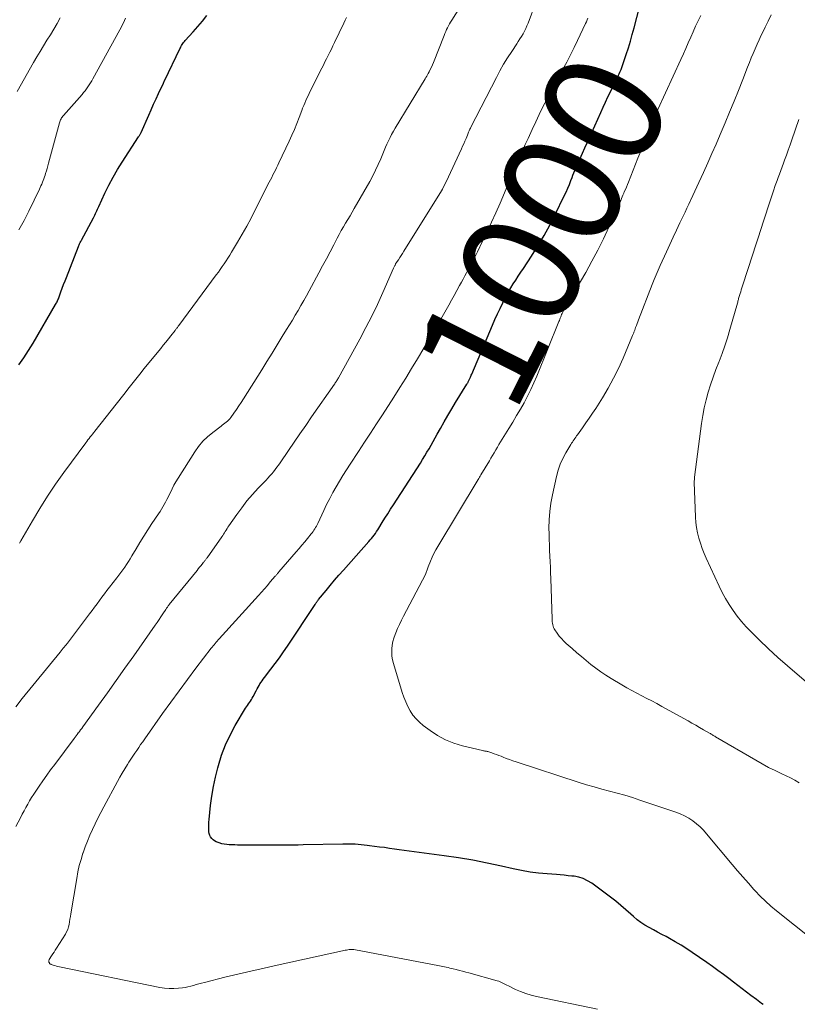
# Model space of a CAD drawing. Units: feet. Extents: x 1915000 to 1920029, y 505000 to 510000.
# Drawn here: x 1916413 to 1916544, y 505106 to 505272 of the extents above; entities that cross this region are included whole.
import ezdxf
from ezdxf.enums import TextEntityAlignment as Align

# ---------------------------------------------------------------- set-up
doc = ezdxf.new("R2010")
doc.units = ezdxf.units.FT
doc.header["$LTSCALE"] = 100
doc.header["$MEASUREMENT"] = 0
for name, color, linetype, lineweight in [('CONTOUR INDEX', 32, 'Continuous', 25), ('CONTOUR INDEX LABEL', 7, 'Continuous', 15), ('CONTOUR INTERMEDIATE', 40, 'Continuous', 15)]:
    doc.layers.add(name, color=color, linetype=linetype, lineweight=lineweight)
doc.styles.add('slant', font='romans.shx', dxfattribs={"oblique": 14.999978})

msp = doc.modelspace()

# ---------------------------------------------------------------- linework, layer by layer
at = {"layer": 'CONTOUR INDEX', "flags": 128}
for points, elevation in [([(1916538.69, 505105.85), (1916538.4, 505106.06), (1916538.1, 505106.27), (1916537.81, 505106.48), (1916537.52, 505106.7), (1916536.62, 505107.38), (1916535.89, 505107.94), (1916535.15, 505108.51), (1916534.41, 505109.07), (1916533.68, 505109.63), (1916532.88, 505110.24), (1916531.96, 505110.93), (1916531.04, 505111.61), (1916530.11, 505112.28), (1916529.18, 505112.94), (1916526.73, 505114.65), (1916525.79, 505115.27), (1916524.84, 505115.88), (1916523.87, 505116.45), (1916522.88, 505117), (1916522.32, 505117.3), (1916521.6, 505117.68), (1916520.89, 505118.06), (1916520.17, 505118.44), (1916519.45, 505118.82), (1916518.75, 505119.22), (1916518.08, 505119.66), (1916517.44, 505120.15), (1916516.83, 505120.67), (1916516.38, 505121.09), (1916515.55, 505121.84), (1916514.71, 505122.56), (1916513.84, 505123.26), (1916512.95, 505123.94), (1916509.78, 505126.29), (1916509.09, 505126.72), (1916508.36, 505127.07), (1916507.6, 505127.31), (1916506.8, 505127.46), (1916506.45, 505127.5), (1916505.8, 505127.57), (1916505.14, 505127.64), (1916504.49, 505127.69), (1916503.84, 505127.75), (1916502.26, 505127.86), (1916500.82, 505128), (1916499.38, 505128.18), (1916497.96, 505128.43), (1916496.55, 505128.72), (1916494.57, 505129.18), (1916492.17, 505129.69), (1916489.76, 505130.16), (1916487.34, 505130.57), (1916484.9, 505130.93), (1916479.03, 505131.71), (1916478.19, 505131.83), (1916477.35, 505131.94), (1916476.52, 505132.06), (1916475.68, 505132.17), (1916474.84, 505132.29), (1916474, 505132.4), (1916473.16, 505132.51), (1916472.33, 505132.62), (1916471.95, 505132.67), (1916470.92, 505132.77), (1916469.89, 505132.85), (1916468.86, 505132.88), (1916467.83, 505132.88), (1916461.18, 505132.74), (1916460.3, 505132.72), (1916459.43, 505132.71), (1916458.55, 505132.7), (1916457.67, 505132.69), (1916456.79, 505132.69), (1916455.92, 505132.69), (1916455.04, 505132.69), (1916454.16, 505132.7), (1916450.56, 505132.73), (1916450.1, 505132.73), (1916449.65, 505132.74), (1916449.2, 505132.75), (1916448.74, 505132.77), (1916448.7, 505132.77), (1916448.27, 505132.81), (1916447.85, 505132.87), (1916447.43, 505132.96), (1916447.01, 505133.08), (1916446.81, 505133.15), (1916446.51, 505133.27), (1916446.23, 505133.42), (1916445.98, 505133.61), (1916445.75, 505133.83), (1916445.56, 505134.09), (1916445.41, 505134.36), (1916445.33, 505134.66), (1916445.28, 505134.97), (1916445.27, 505135.22), (1916445.26, 505135.67), (1916445.26, 505136.13), (1916445.28, 505136.58), (1916445.32, 505137.03), (1916445.56, 505139.37), (1916445.77, 505140.99), (1916446.03, 505142.59), (1916446.37, 505144.18), (1916446.76, 505145.76), (1916446.86, 505146.15), (1916447.42, 505147.89), (1916448.06, 505149.59), (1916448.84, 505151.23), (1916449.7, 505152.84), (1916451.44, 505155.77), (1916451.59, 505156.02), (1916451.75, 505156.26), (1916451.92, 505156.5), (1916452.09, 505156.74), (1916452.27, 505156.98), (1916452.43, 505157.22), (1916452.58, 505157.47), (1916452.72, 505157.73), (1916453.24, 505158.73), (1916453.4, 505159.02), (1916453.55, 505159.3), (1916453.72, 505159.59), (1916453.88, 505159.87), (1916454.06, 505160.14), (1916454.24, 505160.41), (1916454.43, 505160.68), (1916454.62, 505160.94), (1916455.71, 505162.33), (1916456.44, 505163.29), (1916457.15, 505164.26), (1916457.85, 505165.25), (1916458.52, 505166.24), (1916463.18, 505173.26), (1916463.25, 505173.36), (1916463.31, 505173.47), (1916463.38, 505173.57), (1916463.45, 505173.67), (1916463.52, 505173.77), (1916463.59, 505173.87), (1916463.67, 505173.97), (1916463.74, 505174.07), (1916465.02, 505175.61), (1916465.73, 505176.47), (1916466.46, 505177.32), (1916467.19, 505178.17), (1916467.93, 505179.01), (1916472.24, 505183.84), (1916472.47, 505184.11), (1916472.69, 505184.38), (1916472.91, 505184.66), (1916473.12, 505184.94), (1916473.32, 505185.23), (1916473.52, 505185.52), (1916473.71, 505185.81), (1916473.9, 505186.11), (1916474.47, 505187.03), (1916474.94, 505187.79), (1916475.41, 505188.54), (1916475.89, 505189.3), (1916476.37, 505190.05), (1916480.9, 505197.07), (1916481.27, 505197.67), (1916481.65, 505198.27), (1916482.01, 505198.88), (1916482.37, 505199.49), (1916482.72, 505200.1), (1916483.07, 505200.71), (1916483.41, 505201.33), (1916483.76, 505201.95), (1916484.3, 505202.91), (1916484.91, 505204.01), (1916485.54, 505205.1), (1916486.19, 505206.18), (1916486.84, 505207.25), (1916488.75, 505210.34), (1916488.81, 505210.43), (1916488.86, 505210.52), (1916488.91, 505210.61), (1916488.96, 505210.7), (1916488.98, 505210.74), (1916489.04, 505210.85), (1916489.09, 505210.97), (1916489.15, 505211.08), (1916489.2, 505211.2), (1916489.25, 505211.33), (1916489.33, 505211.51), (1916489.4, 505211.69), (1916489.48, 505211.87), (1916489.55, 505212.05), (1916493.05, 505220.28), (1916493.47, 505221.23), (1916493.89, 505222.19), (1916494.34, 505223.13), (1916494.8, 505224.07), (1916495.04, 505224.55), (1916495.4, 505225.24), (1916495.77, 505225.92), (1916496.16, 505226.59), (1916496.57, 505227.25), (1916496.99, 505227.9), (1916497.41, 505228.55), (1916497.83, 505229.2), (1916498.26, 505229.85), (1916499.64, 505231.93), (1916500.72, 505233.64), (1916501.76, 505235.38), (1916502.73, 505237.15), (1916503.64, 505238.95), (1916505.16, 505242.08), (1916505.45, 505242.71), (1916505.74, 505243.35), (1916506.01, 505243.99), (1916506.27, 505244.64), (1916506.47, 505245.16), (1916506.62, 505245.55), (1916506.78, 505245.95), (1916506.94, 505246.34), (1916507.1, 505246.73), (1916507.26, 505247.12), (1916507.43, 505247.51), (1916507.6, 505247.89), (1916507.77, 505248.28), (1916508.22, 505249.26), (1916508.62, 505250.14), (1916509.01, 505251.01), (1916509.41, 505251.89), (1916509.8, 505252.77), (1916511.3, 505256.12), (1916511.7, 505257), (1916512.1, 505257.87), (1916512.51, 505258.74), (1916512.92, 505259.61), (1916513.5, 505260.82), (1916513.63, 505261.08), (1916513.76, 505261.34), (1916513.89, 505261.6), (1916514.03, 505261.86), (1916514.16, 505262.12), (1916514.29, 505262.38), (1916514.41, 505262.65), (1916514.54, 505262.91), (1916514.59, 505263.03), (1916514.73, 505263.35), (1916514.86, 505263.68), (1916514.98, 505264.01), (1916515.1, 505264.35), (1916515.6, 505265.9), (1916515.95, 505267.02), (1916516.29, 505268.14), (1916516.61, 505269.27), (1916516.92, 505270.4), (1916517.82, 505273.86)], 1000), ([(1916413.24, 505213.62), (1916414.09, 505214.81), (1916414.88, 505216.04), (1916415.65, 505217.29), (1916419.42, 505223.77), (1916419.51, 505223.92), (1916419.6, 505224.08), (1916419.68, 505224.24), (1916419.75, 505224.4), (1916419.83, 505224.56), (1916419.9, 505224.73), (1916419.96, 505224.89), (1916420.02, 505225.06), (1916420.34, 505225.93), (1916420.57, 505226.53), (1916420.79, 505227.14), (1916421.02, 505227.74), (1916421.25, 505228.33), (1916423.29, 505233.57), (1916423.35, 505233.7), (1916423.4, 505233.84), (1916423.46, 505233.97), (1916423.53, 505234.1), (1916423.59, 505234.23), (1916423.66, 505234.36), (1916423.72, 505234.49), (1916423.79, 505234.62), (1916425.8, 505238.38), (1916425.92, 505238.62), (1916426.04, 505238.85), (1916426.15, 505239.09), (1916426.27, 505239.34), (1916426.37, 505239.58), (1916426.48, 505239.82), (1916426.6, 505240.06), (1916426.71, 505240.3), (1916427.75, 505242.54), (1916428.41, 505243.88), (1916429.11, 505245.2), (1916429.87, 505246.49), (1916430.66, 505247.76), (1916433.41, 505251.99), (1916433.47, 505252.08), (1916433.53, 505252.17), (1916433.58, 505252.26), (1916433.64, 505252.36), (1916433.69, 505252.45), (1916433.74, 505252.55), (1916433.78, 505252.64), (1916433.83, 505252.74), (1916435.12, 505255.64), (1916435.53, 505256.57), (1916435.95, 505257.5), (1916436.37, 505258.42), (1916436.8, 505259.34), (1916437.6, 505261.07), (1916437.63, 505261.13), (1916437.66, 505261.19), (1916437.69, 505261.25), (1916437.72, 505261.31), (1916437.75, 505261.37), (1916437.78, 505261.43), (1916437.81, 505261.49), (1916437.84, 505261.55), (1916440.37, 505266.82), (1916440.46, 505267.01), (1916440.56, 505267.2), (1916440.67, 505267.38), (1916440.77, 505267.56), (1916440.89, 505267.73), (1916441.01, 505267.9), (1916441.14, 505268.06), (1916441.28, 505268.22), (1916442.62, 505269.68), (1916443.42, 505270.58), (1916444.19, 505271.49), (1916444.93, 505272.43)], 980)]:
    msp.add_lwpolyline(points, dxfattribs=dict(at, elevation=elevation))
at = {"layer": 'CONTOUR INTERMEDIATE', "flags": 128}
for points, elevation in [([(1916412.74, 505156.03), (1916413.81, 505157.39), (1916420.19, 505165.23), (1916420.36, 505165.44), (1916420.54, 505165.66), (1916420.72, 505165.87), (1916420.9, 505166.08), (1916421.07, 505166.29), (1916421.16, 505166.4), (1916421.25, 505166.51), (1916421.34, 505166.63), (1916421.42, 505166.74), (1916425.17, 505171.68), (1916425.59, 505172.24), (1916426.01, 505172.8), (1916426.42, 505173.36), (1916426.84, 505173.92), (1916427.25, 505174.48), (1916427.67, 505175.04), (1916428.09, 505175.6), (1916428.52, 505176.15), (1916429.77, 505177.76), (1916430.11, 505178.2), (1916430.45, 505178.64), (1916430.77, 505179.09), (1916431.1, 505179.55), (1916431.41, 505180.01), (1916431.72, 505180.47), (1916432.01, 505180.94), (1916432.3, 505181.42), (1916433.01, 505182.62), (1916433.65, 505183.7), (1916434.31, 505184.76), (1916434.98, 505185.82), (1916435.67, 505186.87), (1916436.78, 505188.54), (1916437.03, 505188.92), (1916437.27, 505189.31), (1916437.51, 505189.7), (1916437.74, 505190.1), (1916437.96, 505190.5), (1916438.18, 505190.91), (1916438.39, 505191.32), (1916438.58, 505191.73), (1916438.77, 505192.13), (1916439.06, 505192.74), (1916439.38, 505193.34), (1916439.71, 505193.93), (1916440.07, 505194.51), (1916442.88, 505198.94), (1916443.54, 505199.86), (1916444.26, 505200.73), (1916445.06, 505201.51), (1916445.93, 505202.24), (1916447.31, 505203.28), (1916447.53, 505203.45), (1916447.75, 505203.62), (1916447.97, 505203.79), (1916448.19, 505203.96), (1916448.4, 505204.14), (1916448.6, 505204.33), (1916448.78, 505204.53), (1916448.96, 505204.75), (1916449.49, 505205.48), (1916449.91, 505206.08), (1916450.32, 505206.68), (1916450.72, 505207.29), (1916451.12, 505207.9), (1916454.17, 505212.77), (1916455.04, 505214.16), (1916455.91, 505215.56), (1916456.77, 505216.96), (1916457.63, 505218.36), (1916458.35, 505219.54), (1916458.84, 505220.35), (1916459.33, 505221.16), (1916459.82, 505221.98), (1916460.3, 505222.79), (1916460.78, 505223.61), (1916461.25, 505224.44), (1916461.71, 505225.26), (1916462.17, 505226.1), (1916463.79, 505229.09), (1916464.42, 505230.28), (1916465.06, 505231.47), (1916465.69, 505232.65), (1916466.31, 505233.85), (1916466.89, 505234.96), (1916467.23, 505235.59), (1916467.58, 505236.22), (1916467.94, 505236.84), (1916468.31, 505237.45), (1916468.68, 505238.07), (1916469.05, 505238.69), (1916469.41, 505239.31), (1916469.77, 505239.93), (1916472.37, 505244.52), (1916472.87, 505245.45), (1916473.35, 505246.38), (1916473.8, 505247.34), (1916474.22, 505248.31), (1916474.56, 505249.15), (1916474.8, 505249.7), (1916475.03, 505250.25), (1916475.28, 505250.8), (1916475.53, 505251.35), (1916475.79, 505251.89), (1916476.06, 505252.43), (1916476.35, 505252.95), (1916476.65, 505253.47), (1916481.71, 505261.79), (1916481.84, 505262), (1916481.97, 505262.22), (1916482.09, 505262.45), (1916482.21, 505262.67), (1916482.38, 505262.99), (1916482.57, 505263.37), (1916482.76, 505263.76), (1916482.93, 505264.15), (1916483.1, 505264.55), (1916484.89, 505269.07), (1916485.02, 505269.4), (1916485.17, 505269.74), (1916485.32, 505270.07), (1916485.48, 505270.39), (1916485.64, 505270.72), (1916485.81, 505271.04), (1916486, 505271.35), (1916486.18, 505271.66), (1916489.3, 505276.62)], 988), ([(1916412.76, 505135.86), (1916413.52, 505137.34), (1916413.82, 505137.91), (1916414.12, 505138.48), (1916414.43, 505139.05), (1916414.74, 505139.62), (1916415.06, 505140.18), (1916415.4, 505140.74), (1916415.74, 505141.29), (1916416.1, 505141.83), (1916416.64, 505142.63), (1916417.29, 505143.56), (1916417.94, 505144.49), (1916418.6, 505145.41), (1916419.28, 505146.32), (1916422.55, 505150.67), (1916422.73, 505150.91), (1916422.9, 505151.14), (1916423.08, 505151.37), (1916423.26, 505151.61), (1916423.28, 505151.63), (1916423.46, 505151.88), (1916423.65, 505152.13), (1916423.83, 505152.38), (1916424.01, 505152.63), (1916426.66, 505156.27), (1916428.16, 505158.35), (1916429.65, 505160.43), (1916431.13, 505162.52), (1916432.61, 505164.62), (1916436.21, 505169.76), (1916436.53, 505170.23), (1916436.86, 505170.7), (1916437.18, 505171.18), (1916437.5, 505171.66), (1916438, 505172.41), (1916438.07, 505172.51), (1916438.14, 505172.62), (1916438.21, 505172.72), (1916438.28, 505172.82), (1916438.36, 505172.92), (1916438.43, 505173.02), (1916438.51, 505173.12), (1916438.59, 505173.22), (1916443.27, 505179), (1916443.48, 505179.26), (1916443.69, 505179.52), (1916443.9, 505179.78), (1916444.11, 505180.03), (1916444.38, 505180.36), (1916444.46, 505180.45), (1916444.53, 505180.55), (1916444.61, 505180.64), (1916444.68, 505180.74), (1916444.75, 505180.83), (1916444.82, 505180.93), (1916444.89, 505181.03), (1916444.96, 505181.13), (1916447.43, 505184.65), (1916447.59, 505184.88), (1916447.74, 505185.1), (1916447.89, 505185.33), (1916448.03, 505185.56), (1916448.18, 505185.79), (1916448.33, 505186.02), (1916448.48, 505186.25), (1916448.63, 505186.47), (1916449.96, 505188.4), (1916450.8, 505189.55), (1916451.68, 505190.68), (1916452.61, 505191.76), (1916453.57, 505192.82), (1916454.9, 505194.2), (1916455.22, 505194.55), (1916455.54, 505194.89), (1916455.85, 505195.25), (1916456.15, 505195.61), (1916456.44, 505195.98), (1916456.73, 505196.36), (1916457.01, 505196.74), (1916457.28, 505197.12), (1916458.67, 505199.18), (1916459.64, 505200.6), (1916460.61, 505202.01), (1916461.59, 505203.42), (1916462.57, 505204.83), (1916466.41, 505210.33), (1916466.49, 505210.44), (1916466.57, 505210.56), (1916466.65, 505210.67), (1916466.72, 505210.79), (1916466.75, 505210.84), (1916466.84, 505210.98), (1916466.93, 505211.12), (1916467.01, 505211.26), (1916467.09, 505211.41), (1916470.7, 505217.96), (1916471.73, 505219.88), (1916472.72, 505221.82), (1916473.66, 505223.79), (1916474.57, 505225.77), (1916476.38, 505229.89), (1916476.44, 505230.01), (1916476.5, 505230.13), (1916476.55, 505230.25), (1916476.61, 505230.37), (1916476.64, 505230.42), (1916476.69, 505230.52), (1916476.74, 505230.61), (1916476.79, 505230.7), (1916476.85, 505230.79), (1916477.2, 505231.32), (1916477.44, 505231.68), (1916477.67, 505232.03), (1916477.9, 505232.39), (1916478.13, 505232.75), (1916483.93, 505242.03), (1916484.28, 505242.62), (1916484.61, 505243.21), (1916484.93, 505243.81), (1916485.23, 505244.43), (1916487.82, 505249.98), (1916488.03, 505250.42), (1916488.22, 505250.86), (1916488.41, 505251.31), (1916488.6, 505251.76), (1916488.82, 505252.32), (1916488.89, 505252.49), (1916488.96, 505252.66), (1916489.03, 505252.83), (1916489.11, 505253), (1916489.18, 505253.17), (1916489.26, 505253.33), (1916489.34, 505253.5), (1916489.43, 505253.66), (1916493.72, 505262.03), (1916494.32, 505263.14), (1916494.94, 505264.24), (1916495.6, 505265.32), (1916496.29, 505266.39), (1916497.14, 505267.66), (1916497.41, 505268.08), (1916497.68, 505268.5), (1916497.94, 505268.93), (1916498.2, 505269.36), (1916498.44, 505269.8), (1916498.66, 505270.25), (1916498.87, 505270.7), (1916499.06, 505271.17), (1916500.38, 505274.62)], 992), ([(1916412.97, 505259.68), (1916415.73, 505264.51), (1916416.28, 505265.47), (1916416.84, 505266.41), (1916417.4, 505267.35), (1916417.98, 505268.29), (1916418.55, 505269.22), (1916419.12, 505270.16), (1916419.68, 505271.11), (1916420.23, 505272.05)], 972), ([(1916413.23, 505236.36), (1916413.69, 505237.13), (1916414.13, 505237.91), (1916414.54, 505238.71), (1916414.94, 505239.51), (1916416.7, 505243.2), (1916416.84, 505243.49), (1916416.97, 505243.78), (1916417.1, 505244.07), (1916417.23, 505244.37), (1916417.35, 505244.66), (1916417.47, 505244.96), (1916417.57, 505245.26), (1916417.67, 505245.57), (1916417.75, 505245.83), (1916417.88, 505246.27), (1916418.01, 505246.71), (1916418.14, 505247.15), (1916418.26, 505247.6), (1916420.09, 505254.39), (1916420.15, 505254.56), (1916420.21, 505254.72), (1916420.28, 505254.88), (1916420.36, 505255.04), (1916420.45, 505255.19), (1916420.54, 505255.34), (1916420.65, 505255.48), (1916420.76, 505255.62), (1916423.89, 505259.15), (1916424.16, 505259.46), (1916424.41, 505259.77), (1916424.65, 505260.09), (1916424.88, 505260.42), (1916425.11, 505260.76), (1916425.32, 505261.1), (1916425.53, 505261.45), (1916425.73, 505261.8), (1916430.26, 505270.06), (1916430.47, 505270.44), (1916430.67, 505270.83), (1916430.86, 505271.22), (1916431.04, 505271.61), (1916431.22, 505272)], 976), ([(1916413.36, 505183.57), (1916413.6, 505183.97), (1916415.53, 505187.36), (1916416.77, 505189.44), (1916418.06, 505191.49), (1916419.42, 505193.5), (1916420.82, 505195.47), (1916424.51, 505200.45), (1916424.7, 505200.71), (1916424.89, 505200.96), (1916425.09, 505201.21), (1916425.28, 505201.46), (1916425.48, 505201.71), (1916425.68, 505201.95), (1916425.88, 505202.2), (1916426.07, 505202.45), (1916430.69, 505208.34), (1916431.14, 505208.91), (1916431.59, 505209.49), (1916432.04, 505210.06), (1916432.49, 505210.64), (1916432.95, 505211.21), (1916433.4, 505211.78), (1916433.86, 505212.35), (1916434.32, 505212.92), (1916437.15, 505216.39), (1916437.58, 505216.92), (1916438.01, 505217.45), (1916438.44, 505217.99), (1916438.87, 505218.52), (1916439.56, 505219.4), (1916439.64, 505219.5), (1916439.72, 505219.6), (1916439.79, 505219.7), (1916439.87, 505219.81), (1916439.95, 505219.91), (1916440.03, 505220.02), (1916440.11, 505220.12), (1916440.19, 505220.22), (1916446.52, 505228.75), (1916446.86, 505229.21), (1916447.19, 505229.68), (1916447.52, 505230.15), (1916447.85, 505230.63), (1916448.17, 505231.11), (1916448.48, 505231.59), (1916448.78, 505232.08), (1916449.08, 505232.57), (1916450.09, 505234.25), (1916450.88, 505235.6), (1916451.64, 505236.95), (1916452.38, 505238.32), (1916453.09, 505239.7), (1916455.45, 505244.38), (1916455.65, 505244.79), (1916455.85, 505245.19), (1916456.06, 505245.6), (1916456.26, 505246), (1916456.47, 505246.41), (1916456.67, 505246.82), (1916456.87, 505247.22), (1916457.06, 505247.63), (1916458.81, 505251.3), (1916459.26, 505252.28), (1916459.69, 505253.27), (1916460.09, 505254.26), (1916460.48, 505255.27), (1916460.91, 505256.45), (1916461.07, 505256.87), (1916461.24, 505257.28), (1916461.41, 505257.7), (1916461.59, 505258.11), (1916461.78, 505258.52), (1916461.97, 505258.92), (1916462.16, 505259.33), (1916462.36, 505259.73), (1916464.29, 505263.56), (1916464.56, 505264.1), (1916464.83, 505264.64), (1916465.1, 505265.18), (1916465.37, 505265.72), (1916465.64, 505266.27), (1916465.91, 505266.81), (1916466.18, 505267.36), (1916466.44, 505267.9), (1916468.01, 505271.15), (1916468.25, 505271.64), (1916468.48, 505272.13)], 984), ([(1916510.75, 505105.08), (1916500.45, 505107.22), (1916499.55, 505107.44), (1916498.66, 505107.71), (1916497.8, 505108.04), (1916496.95, 505108.42), (1916495.73, 505109.02), (1916495.5, 505109.13), (1916495.27, 505109.25), (1916495.04, 505109.37), (1916494.81, 505109.49), (1916494.58, 505109.6), (1916494.35, 505109.7), (1916494.1, 505109.79), (1916493.86, 505109.87), (1916489.08, 505111.18), (1916488.55, 505111.33), (1916488.01, 505111.47), (1916487.48, 505111.61), (1916486.94, 505111.75), (1916486.44, 505111.87), (1916486.15, 505111.94), (1916485.86, 505112.01), (1916485.57, 505112.08), (1916485.28, 505112.15), (1916484.99, 505112.21), (1916484.7, 505112.27), (1916484.41, 505112.33), (1916484.12, 505112.39), (1916469.67, 505115.12), (1916469.58, 505115.13), (1916469.49, 505115.14), (1916469.39, 505115.15), (1916469.3, 505115.15), (1916469.21, 505115.15), (1916469.12, 505115.15), (1916469.03, 505115.14), (1916468.93, 505115.13), (1916468.67, 505115.08), (1916468.44, 505115.04), (1916468.22, 505115), (1916467.99, 505114.95), (1916467.77, 505114.9), (1916456.76, 505112.49), (1916454.56, 505112), (1916452.36, 505111.5), (1916450.16, 505110.98), (1916447.96, 505110.45), (1916444.5, 505109.6), (1916444.04, 505109.48), (1916443.58, 505109.35), (1916443.12, 505109.22), (1916442.66, 505109.07), (1916442.2, 505108.94), (1916441.74, 505108.83), (1916441.28, 505108.74), (1916440.8, 505108.67), (1916440.17, 505108.6), (1916439.38, 505108.55), (1916438.59, 505108.55), (1916437.8, 505108.63), (1916437.02, 505108.75), (1916420.08, 505112.22), (1916419.82, 505112.28), (1916419.56, 505112.34), (1916419.3, 505112.42), (1916419.05, 505112.5), (1916418.71, 505112.61), (1916418.63, 505112.64), (1916418.55, 505112.69), (1916418.49, 505112.74), (1916418.43, 505112.8), (1916418.38, 505112.88), (1916418.34, 505112.95), (1916418.32, 505113.02), (1916418.31, 505113.1), (1916418.3, 505113.21), (1916418.3, 505113.23), (1916418.3, 505113.25), (1916418.3, 505113.27), (1916418.31, 505113.29), (1916418.33, 505113.37), (1916418.34, 505113.39), (1916418.34, 505113.41), (1916418.35, 505113.42), (1916418.36, 505113.44), (1916418.76, 505114.06), (1916418.97, 505114.38), (1916419.17, 505114.7), (1916419.38, 505115.03), (1916419.59, 505115.35), (1916421.09, 505117.73), (1916421.3, 505118.12), (1916421.48, 505118.52), (1916421.62, 505118.94), (1916421.72, 505119.37), (1916421.79, 505119.82), (1916421.86, 505120.26), (1916421.94, 505120.7), (1916422.01, 505121.15), (1916422.99, 505127.12), (1916423.19, 505128.2), (1916423.43, 505129.26), (1916423.72, 505130.31), (1916424.05, 505131.36), (1916424.07, 505131.42), (1916424.43, 505132.42), (1916424.81, 505133.41), (1916425.22, 505134.39), (1916425.65, 505135.35), (1916426.11, 505136.31), (1916426.58, 505137.26), (1916427.06, 505138.2), (1916427.56, 505139.14), (1916429.87, 505143.41), (1916430.27, 505144.14), (1916430.68, 505144.86), (1916431.11, 505145.57), (1916431.55, 505146.28), (1916431.8, 505146.68), (1916432.12, 505147.18), (1916432.44, 505147.68), (1916432.77, 505148.18), (1916433.1, 505148.67), (1916433.44, 505149.16), (1916433.77, 505149.65), (1916434.11, 505150.14), (1916434.46, 505150.63), (1916437.46, 505154.87), (1916438.84, 505156.79), (1916440.24, 505158.71), (1916441.65, 505160.62), (1916443.08, 505162.51), (1916445.64, 505165.87), (1916445.8, 505166.07), (1916445.97, 505166.28), (1916446.13, 505166.48), (1916446.3, 505166.68), (1916446.47, 505166.88), (1916446.64, 505167.07), (1916446.81, 505167.27), (1916446.99, 505167.46), (1916453.61, 505174.78), (1916454.11, 505175.34), (1916454.62, 505175.9), (1916455.12, 505176.47), (1916455.61, 505177.04), (1916456.45, 505178.01), (1916456.53, 505178.1), (1916456.61, 505178.19), (1916456.68, 505178.28), (1916456.76, 505178.37), (1916456.84, 505178.46), (1916456.91, 505178.55), (1916456.99, 505178.64), (1916457.07, 505178.73), (1916459.97, 505182.11), (1916460.46, 505182.68), (1916460.94, 505183.25), (1916461.42, 505183.82), (1916461.89, 505184.39), (1916462.5, 505185.13), (1916462.67, 505185.34), (1916462.82, 505185.55), (1916462.97, 505185.76), (1916463.12, 505185.98), (1916463.26, 505186.21), (1916463.39, 505186.43), (1916463.51, 505186.67), (1916463.62, 505186.9), (1916464.63, 505189.09), (1916465.11, 505190.1), (1916465.62, 505191.1), (1916466.15, 505192.09), (1916466.7, 505193.07), (1916467.28, 505194.03), (1916467.86, 505194.99), (1916468.46, 505195.94), (1916469.07, 505196.88), (1916470.5, 505199.03), (1916471.51, 505200.57), (1916472.52, 505202.11), (1916473.51, 505203.65), (1916474.51, 505205.2), (1916476.41, 505208.19), (1916477.42, 505209.78), (1916478.43, 505211.38), (1916479.42, 505212.99), (1916480.41, 505214.6), (1916480.77, 505215.2), (1916481.57, 505216.52), (1916482.35, 505217.84), (1916483.13, 505219.18), (1916483.89, 505220.51), (1916485.68, 505223.69), (1916486.14, 505224.5), (1916486.6, 505225.31), (1916487.05, 505226.13), (1916487.5, 505226.95), (1916487.82, 505227.53), (1916488.11, 505228.06), (1916488.4, 505228.59), (1916488.69, 505229.12), (1916488.97, 505229.65), (1916489.12, 505229.93), (1916489.48, 505230.6), (1916489.83, 505231.28), (1916490.18, 505231.95), (1916490.51, 505232.64), (1916491.39, 505234.44), (1916492.15, 505236.02), (1916492.9, 505237.62), (1916493.62, 505239.23), (1916494.33, 505240.84), (1916495.95, 505244.6), (1916496.39, 505245.62), (1916496.83, 505246.65), (1916497.27, 505247.67), (1916497.71, 505248.69), (1916498.15, 505249.71), (1916498.59, 505250.72), (1916499.05, 505251.74), (1916499.5, 505252.75), (1916499.74, 505253.27), (1916500.34, 505254.54), (1916500.94, 505255.8), (1916501.56, 505257.06), (1916502.2, 505258.3), (1916502.34, 505258.57), (1916502.97, 505259.78), (1916503.62, 505260.99), (1916504.27, 505262.19), (1916504.92, 505263.39), (1916505.57, 505264.6), (1916506.21, 505265.81), (1916506.82, 505267.04), (1916507.41, 505268.27), (1916508.75, 505271.1), (1916508.88, 505271.4), (1916509.01, 505271.7), (1916509.13, 505272.01)], 996), ([(1916546.98, 505116.82), (1916540.94, 505121.65), (1916539.99, 505122.45), (1916539.07, 505123.27), (1916538.18, 505124.14), (1916537.32, 505125.03), (1916537.11, 505125.26), (1916536.18, 505126.3), (1916535.25, 505127.35), (1916534.34, 505128.41), (1916533.44, 505129.47), (1916529.15, 505134.63), (1916528.61, 505135.23), (1916528.04, 505135.8), (1916527.43, 505136.33), (1916526.8, 505136.83), (1916526.13, 505137.27), (1916525.44, 505137.67), (1916524.71, 505138), (1916523.96, 505138.29), (1916517.9, 505140.31), (1916516.63, 505140.72), (1916515.35, 505141.11), (1916514.06, 505141.47), (1916512.77, 505141.81), (1916511.48, 505142.15), (1916510.19, 505142.51), (1916508.91, 505142.89), (1916507.64, 505143.29), (1916497.05, 505146.74), (1916496.49, 505146.93), (1916495.94, 505147.12), (1916495.39, 505147.33), (1916494.84, 505147.55), (1916494.52, 505147.68), (1916494.13, 505147.83), (1916493.74, 505147.98), (1916493.35, 505148.12), (1916492.96, 505148.25), (1916492.42, 505148.43), (1916492.29, 505148.47), (1916492.17, 505148.5), (1916492.04, 505148.53), (1916491.91, 505148.55), (1916491.78, 505148.57), (1916491.65, 505148.59), (1916491.52, 505148.62), (1916491.39, 505148.65), (1916488.02, 505149.45), (1916486.55, 505149.9), (1916485.14, 505150.45), (1916483.81, 505151.18), (1916482.53, 505152.02), (1916481.4, 505152.86), (1916480.76, 505153.4), (1916480.17, 505153.98), (1916479.66, 505154.63), (1916479.2, 505155.33), (1916478.8, 505156.08), (1916478.44, 505156.84), (1916478.13, 505157.62), (1916477.86, 505158.42), (1916476.38, 505163.32), (1916476.23, 505163.93), (1916476.12, 505164.54), (1916476.08, 505165.15), (1916476.08, 505165.78), (1916476.15, 505166.4), (1916476.26, 505167.01), (1916476.42, 505167.6), (1916476.63, 505168.19), (1916476.75, 505168.47), (1916477.06, 505169.19), (1916477.39, 505169.9), (1916477.73, 505170.6), (1916478.08, 505171.29), (1916481.75, 505178.3), (1916481.82, 505178.46), (1916481.89, 505178.62), (1916481.95, 505178.78), (1916482, 505178.94), (1916482.05, 505179.11), (1916482.1, 505179.27), (1916482.16, 505179.43), (1916482.22, 505179.59), (1916482.61, 505180.56), (1916482.88, 505181.2), (1916483.17, 505181.83), (1916483.49, 505182.44), (1916483.84, 505183.04), (1916490.64, 505194.29), (1916490.75, 505194.49), (1916490.87, 505194.68), (1916490.99, 505194.88), (1916491.11, 505195.08), (1916492.53, 505197.45), (1916492.8, 505197.91), (1916493.07, 505198.36), (1916493.34, 505198.81), (1916493.61, 505199.27), (1916493.88, 505199.72), (1916494.15, 505200.18), (1916494.42, 505200.63), (1916494.7, 505201.08), (1916495.84, 505202.91), (1916496.49, 505203.98), (1916497.13, 505205.06), (1916497.76, 505206.14), (1916498.38, 505207.23), (1916498.96, 505208.33), (1916499.52, 505209.45), (1916500.04, 505210.58), (1916500.53, 505211.73), (1916504.26, 505220.89), (1916504.33, 505221.09), (1916504.41, 505221.29), (1916504.49, 505221.49), (1916504.56, 505221.69), (1916504.63, 505221.89), (1916504.71, 505222.09), (1916504.8, 505222.28), (1916504.9, 505222.47), (1916505.03, 505222.73), (1916505.2, 505223.04), (1916505.37, 505223.35), (1916505.54, 505223.66), (1916505.72, 505223.97), (1916508.77, 505229.18), (1916509.82, 505231.05), (1916510.83, 505232.94), (1916511.78, 505234.86), (1916512.68, 505236.8), (1916514.16, 505240.14), (1916514.29, 505240.43), (1916514.42, 505240.73), (1916514.54, 505241.03), (1916514.67, 505241.32), (1916514.79, 505241.62), (1916514.92, 505241.92), (1916515.05, 505242.21), (1916515.17, 505242.51), (1916515.27, 505242.74), (1916515.45, 505243.15), (1916515.62, 505243.56), (1916515.79, 505243.97), (1916515.96, 505244.38), (1916517.56, 505248.45), (1916518.03, 505249.61), (1916518.5, 505250.78), (1916518.97, 505251.95), (1916519.44, 505253.11), (1916520.24, 505255.06), (1916520.32, 505255.25), (1916520.4, 505255.44), (1916520.48, 505255.63), (1916520.56, 505255.82), (1916520.66, 505256.04), (1916520.69, 505256.12), (1916520.72, 505256.19), (1916520.76, 505256.27), (1916520.79, 505256.34), (1916520.82, 505256.41), (1916520.86, 505256.49), (1916520.89, 505256.56), (1916520.93, 505256.64), (1916524.81, 505265.07), (1916525.23, 505266), (1916525.65, 505266.92), (1916526.06, 505267.86), (1916526.46, 505268.79), (1916526.87, 505269.72), (1916527.29, 505270.65), (1916527.73, 505271.57), (1916528.18, 505272.48)], 1004), ([(1916544.73, 505143.19), (1916544.02, 505143.63), (1916543.28, 505144.03), (1916542.52, 505144.41), (1916541.81, 505144.73), (1916540.69, 505145.26), (1916539.59, 505145.81), (1916538.5, 505146.39), (1916537.43, 505147), (1916530.63, 505150.98), (1916530.51, 505151.05), (1916530.38, 505151.12), (1916530.26, 505151.19), (1916530.14, 505151.27), (1916530.02, 505151.34), (1916529.9, 505151.42), (1916529.78, 505151.49), (1916529.65, 505151.56), (1916528.61, 505152.16), (1916527.96, 505152.53), (1916527.31, 505152.9), (1916526.66, 505153.26), (1916526.01, 505153.63), (1916521.59, 505156.09), (1916520.76, 505156.55), (1916519.92, 505157), (1916519.07, 505157.44), (1916518.22, 505157.87), (1916517.37, 505158.31), (1916516.53, 505158.76), (1916515.7, 505159.22), (1916514.87, 505159.7), (1916513.06, 505160.77), (1916512.18, 505161.32), (1916511.31, 505161.89), (1916510.48, 505162.5), (1916509.65, 505163.14), (1916508.85, 505163.8), (1916508.05, 505164.46), (1916507.26, 505165.13), (1916506.48, 505165.82), (1916505.49, 505166.68), (1916505.07, 505167.08), (1916504.67, 505167.5), (1916504.3, 505167.94), (1916503.96, 505168.4), (1916503.57, 505168.96), (1916503.45, 505169.17), (1916503.35, 505169.38), (1916503.27, 505169.61), (1916503.21, 505169.84), (1916503.17, 505170.08), (1916503.14, 505170.32), (1916503.12, 505170.56), (1916503.11, 505170.8), (1916502.89, 505177.63), (1916502.86, 505178.57), (1916502.83, 505179.52), (1916502.78, 505180.46), (1916502.73, 505181.4), (1916502.69, 505182.34), (1916502.65, 505183.28), (1916502.62, 505184.22), (1916502.6, 505185.16), (1916502.58, 505186.11), (1916502.61, 505187.52), (1916502.71, 505188.92), (1916502.9, 505190.31), (1916503.16, 505191.7), (1916503.86, 505194.82), (1916504.15, 505195.85), (1916504.49, 505196.86), (1916504.93, 505197.83), (1916505.43, 505198.77), (1916506.27, 505200.2), (1916506.4, 505200.41), (1916506.53, 505200.61), (1916506.67, 505200.82), (1916506.81, 505201.02), (1916506.95, 505201.22), (1916507.09, 505201.42), (1916507.24, 505201.63), (1916507.38, 505201.83), (1916508.24, 505203.02), (1916508.81, 505203.82), (1916509.37, 505204.63), (1916509.91, 505205.45), (1916510.45, 505206.28), (1916511.58, 505208.08), (1916512.55, 505209.7), (1916513.46, 505211.34), (1916514.29, 505213.02), (1916515.06, 505214.73), (1916516.68, 505218.53), (1916516.72, 505218.65), (1916516.77, 505218.77), (1916516.82, 505218.88), (1916516.86, 505219), (1916516.9, 505219.12), (1916516.94, 505219.24), (1916516.98, 505219.36), (1916517.03, 505219.48), (1916517.18, 505219.9), (1916517.3, 505220.22), (1916517.42, 505220.55), (1916517.54, 505220.87), (1916517.66, 505221.2), (1916519.99, 505227.15), (1916520.31, 505227.96), (1916520.65, 505228.76), (1916520.99, 505229.57), (1916521.34, 505230.37), (1916522.36, 505232.64), (1916522.92, 505233.87), (1916523.49, 505235.1), (1916524.06, 505236.32), (1916524.64, 505237.55), (1916525.19, 505238.68), (1916525.5, 505239.34), (1916525.81, 505239.99), (1916526.12, 505240.65), (1916526.42, 505241.3), (1916526.48, 505241.43), (1916526.81, 505242.15), (1916527.15, 505242.87), (1916527.48, 505243.59), (1916527.81, 505244.32), (1916528.6, 505246.03), (1916529.33, 505247.62), (1916530.04, 505249.21), (1916530.73, 505250.8), (1916531.42, 505252.4), (1916532.26, 505254.38), (1916533.02, 505256.19), (1916533.77, 505258.01), (1916534.5, 505259.83), (1916535.22, 505261.66), (1916536.04, 505263.76), (1916536.35, 505264.54), (1916536.66, 505265.31), (1916536.99, 505266.08), (1916537.32, 505266.84), (1916537.66, 505267.61), (1916538.01, 505268.36), (1916538.36, 505269.12), (1916538.72, 505269.87), (1916539.01, 505270.47), (1916539.52, 505271.52), (1916540.03, 505272.57)], 1008), ([(1916547.07, 505159.21), (1916544.38, 505161.49), (1916542.75, 505162.9), (1916541.14, 505164.34), (1916539.56, 505165.8), (1916538, 505167.3), (1916536.6, 505168.67), (1916535.78, 505169.51), (1916535.01, 505170.39), (1916534.28, 505171.3), (1916533.59, 505172.25), (1916532.95, 505173.24), (1916532.35, 505174.24), (1916531.79, 505175.27), (1916531.27, 505176.32), (1916529.07, 505181.03), (1916528.71, 505181.86), (1916528.38, 505182.7), (1916528.09, 505183.56), (1916527.82, 505184.42), (1916527.61, 505185.3), (1916527.45, 505186.19), (1916527.34, 505187.08), (1916527.28, 505187.98), (1916527.07, 505193.84), (1916527.07, 505193.86), (1916527.07, 505193.88), (1916527.07, 505193.9), (1916527.07, 505193.92), (1916527.07, 505194), (1916527.07, 505194.02), (1916527.07, 505194.04), (1916527.07, 505194.06), (1916527.07, 505194.08), (1916527.08, 505194.25), (1916527.09, 505194.36), (1916527.09, 505194.47), (1916527.11, 505194.58), (1916527.12, 505194.69), (1916528.3, 505203.76), (1916528.5, 505205.08), (1916528.75, 505206.39), (1916529.06, 505207.7), (1916529.41, 505208.99), (1916529.81, 505210.27), (1916530.24, 505211.54), (1916530.7, 505212.8), (1916531.18, 505214.05), (1916531.23, 505214.19), (1916531.74, 505215.51), (1916532.21, 505216.84), (1916532.65, 505218.18), (1916533.06, 505219.54), (1916534.33, 505224.02), (1916534.38, 505224.17), (1916534.42, 505224.33), (1916534.46, 505224.49), (1916534.5, 505224.64), (1916534.54, 505224.8), (1916534.58, 505224.96), (1916534.63, 505225.11), (1916534.67, 505225.27), (1916534.78, 505225.61), (1916534.88, 505225.93), (1916534.98, 505226.26), (1916535.09, 505226.58), (1916535.19, 505226.9), (1916536.95, 505232.27), (1916537.4, 505233.65), (1916537.85, 505235.03), (1916538.3, 505236.42), (1916538.75, 505237.8), (1916539.85, 505241.22), (1916540.13, 505242.08), (1916540.42, 505242.94), (1916540.72, 505243.8), (1916541.02, 505244.65), (1916541.2, 505245.14), (1916541.42, 505245.75), (1916541.64, 505246.35), (1916541.86, 505246.96), (1916542.09, 505247.56), (1916542.28, 505248.07), (1916542.6, 505248.92), (1916542.91, 505249.78), (1916543.22, 505250.65), (1916543.52, 505251.51), (1916544.7, 505254.95)], 1012)]:
    msp.add_lwpolyline(points, dxfattribs=dict(at, elevation=elevation))

# ---------------------------------------------------------------- texts
at = {"layer": 'CONTOUR INDEX LABEL', "style": 'slant', "oblique": 15}
msp.add_text('1000', height=20, rotation=63.0402, dxfattribs=at).set_placement((1916501.36, 505236.34, 1000), align=Align.MIDDLE_CENTER)

doc.saveas('drawing.dxf')
